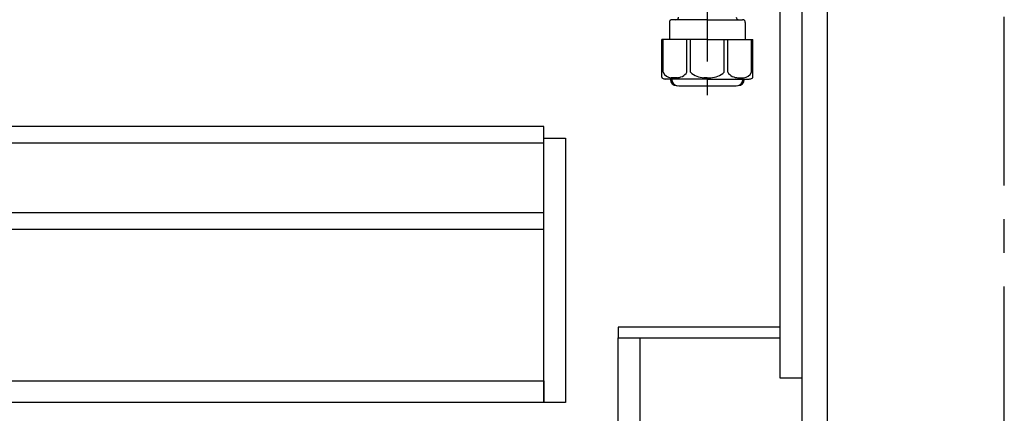
# Model space of a CAD drawing. Extents: x 28111 to 54233, y -10810 to -2410.
# Drawn here: x 32559 to 33288, y -8729 to -8437 of the extents above; entities that cross this region are included whole.
import ezdxf

# ---------------------------------------------------------------- set-up
doc = ezdxf.new("R2010")
doc.units = 0
doc.header["$LTSCALE"] = 50
doc.header["$MEASUREMENT"] = 0
doc.linetypes.add('CENTER', pattern=[2, 1.25, -0.25, 0.25, -0.25])
for name, color, linetype in [('111-壁仕上', 3, 'CONTINUOUS'), ('122-扉', 6, 'CONTINUOUS'), ('150-機器', 8, 'CONTINUOUS')]:
    doc.layers.add(name, color=color, linetype=linetype)

msp = doc.modelspace()

# ---------------------------------------------------------------- linework, layer by layer
at = {"layer": '111-壁仕上', "color": 253, "linetype": 'CENTER', "ltscale": 2}
msp.add_line((33288.28, -9759.49), (33288.28, -7452.68), dxfattribs=at)
at = {"layer": '122-扉', "color": 253}
for points in [[(33122.28, -8032.51), (33138.28, -8032.51), (33138.28, -8702.51), (33122.28, -8702.51)], [(33138.28, -8852.51), (33157.28, -8852.51), (33157.28, -8032.51), (33138.28, -8032.51)], [(33002.28, -8664.51), (33002.28, -8672.51), (33122.28, -8672.51), (33122.28, -8664.51)], [(33002.28, -8672.51), (33018.28, -8672.51), (33018.28, -8852.51), (33002.28, -8852.51)]]:
    msp.add_lwpolyline(points, close=True, dxfattribs=at)
at = {"layer": '122-扉', "color": 253, "linetype": 'Continuous'}
for points in [[(32523.78, -8527.91), (32947.28, -8527.91), (32947.28, -8515.91), (32523.78, -8515.91)], [(32947.28, -8524.51), (32963.28, -8524.51), (32963.28, -8720.51), (32947.28, -8720.51)], [(32523.78, -8591.91), (32947.28, -8591.91), (32947.28, -8579.91), (32523.78, -8579.91)], [(32947.28, -8720.51), (32523.78, -8720.51), (32523.78, -8704.51), (32947.28, -8704.51)]]:
    msp.add_lwpolyline(points, close=True, dxfattribs=at)
at = {"layer": '150-機器', "color": 13, "linetype": 'CENTER'}
msp.add_line((33068.28, -8305.15), (33068.28, -8492.51), dxfattribs=at)
at = {"layer": '150-機器'}
for p, q in [((33040.18, -8438.65), (33040.18, -8451.36)), ((33068.28, -8436.65), (33042.18, -8436.65)), ((33068.28, -8436.65), (33094.38, -8436.65)), ((33096.38, -8438.65), (33096.38, -8451.36)), ((33068.28, -8451.36), (33034.48, -8451.36)), ((33034.48, -8479.23), (33034.48, -8451.36)), ((33068.28, -8451.36), (33102.08, -8451.36)), ((33102.08, -8479.23), (33102.08, -8451.36)), ((33068.28, -8480.66), (33037.28, -8480.66)), ((33040.93, -8480.66), (33040.93, -8481.07)), ((33041.93, -8480.66), (33041.93, -8481.1)), ((33068.28, -8480.66), (33099.28, -8480.66)), ((33094.63, -8480.66), (33094.63, -8481.1)), ((33095.63, -8480.66), (33095.63, -8481.07)), ((33059.28, -8485.75), (33077.28, -8485.75))]:
    msp.add_line(p, q, dxfattribs=at)
at = {"layer": '150-機器', "color": 13, "ltscale": 0.1}
for p, q in [((33035.56, -8475.66), (33035.56, -8451.36)), ((33053.2, -8475.66), (33053.2, -8451.36)), ((33055.81, -8475.66), (33055.81, -8451.36)), ((33080.76, -8475.66), (33080.76, -8451.36)), ((33083.36, -8475.66), (33083.36, -8451.36)), ((33101, -8475.66), (33101, -8451.36)), ((33045.91, -8479.66), (33041.38, -8479.66)), ((33068.28, -8479.66), (33065.78, -8479.66)), ((33068.28, -8479.66), (33070.78, -8479.66)), ((33090.65, -8479.66), (33095.18, -8479.66))]:
    msp.add_line(p, q, dxfattribs=at)
at = {"layer": '150-機器'}
for centre, radius, start, end in [((33042.18, -8438.65), 2, 90, 180), ((33044.97, -8434.65), 2, 270, 359.0418), ((33091.6, -8434.65), 2, 185.67633, 270), ((33094.38, -8438.65), 2, 0, 90), ((33035.48, -8479.23), 1, 180, 243.25632), ((33037.28, -8475.66), 5, 243.25632, 270.00001), ((33045.43, -8481.07), 4.5, 180, 268.5748), ((33046.43, -8481.1), 4.5, 180, 268.67772), ((33090.13, -8481.1), 4.5, 271.32228, 0), ((33091.13, -8481.07), 4.5, 271.4252, 0), ((33099.28, -8475.66), 5, 269.99999, 296.74368), ((33101.08, -8479.23), 1, 296.74368, 360), ((33059.28, -7924.39), 561.35, 268.5748, 270), ((33077.28, -7924.39), 561.35, 270, 271.4252)]:
    msp.add_arc(centre, radius, start, end, dxfattribs=at)
at = {"layer": '150-機器', "color": 13, "ltscale": 0.1}
for centre, radius, start, end in [((33041.85, -8472.75), 6.92, 204.83519, 266.1563), ((33045.65, -8470.53), 9.13, 268.33761, 325.84797), ((33066.26, -8464.03), 15.64, 228.04856, 268.23813), ((33070.3, -8464.03), 15.64, 271.76187, 311.95144), ((33090.92, -8470.53), 9.13, 214.15203, 271.66239), ((33094.72, -8472.75), 6.92, 273.8437, 335.16481)]:
    msp.add_arc(centre, radius, start, end, dxfattribs=at)

doc.saveas('drawing.dxf')
